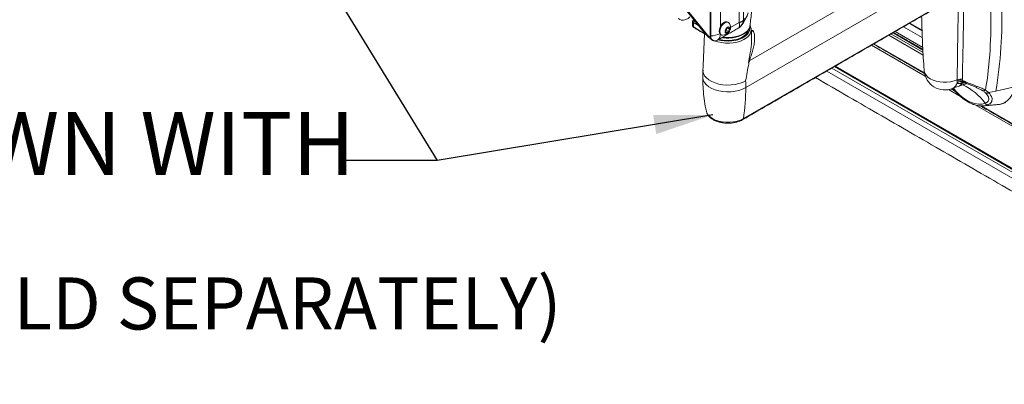
# Model space of a CAD drawing. Units: inches. Extents: x 8 to 265, y 4 to 173.
# Drawn here: x 198 to 240, y 38 to 54 of the extents above; entities that cross this region are included whole.
import ezdxf

# ---------------------------------------------------------------- set-up
doc = ezdxf.new("R2010")
doc.units = ezdxf.units.IN
doc.header["$MEASUREMENT"] = 0
doc.styles.add('SLDTEXTSTYLE0', font='TXT', dxfattribs={"width": 0.75})
doc.dimstyles.new('SLDDIMSTYLE4', dxfattribs={"dimtxt": 2.496, "dimasz": 2.496, "dimexe": 0, "dimexo": 0.0625, "dimgap": 0.624, "dimtad": 0, "dimtih": 1, "dimtoh": 1, "dimdec": 0, "dimrnd": 1e-09, "dimzin": 0, "dimdsep": 46, "dimtxsty": 'Standard', "dimsah": 1, "dimcen": 0.09, "dimadec": 0, "dimazin": 0, "dimtfac": 1, "dimtdec": 0, "dimtofl": 0, "dimtmove": 0, "dimatfit": 3, "dimfxl": 0, "dimtolj": 1, "dimtzin": 0, "dimarcsym": 0})

# ---------------------------------------------------------------- blocks, each defined once
blk = doc.blocks.new('SW_NOTE_7')
at = {"color": 0, "linetype": 'Continuous', "lineweight": 0, "attachment_point": 1, "style": 'SLDTEXTSTYLE0'}
for s, insert, char_height in [('KSA-1022 SHOWN WITH', (-39.622, 2.05), 2.66667), ('(KWG MOUNTS SOLD SEPARATELY)', (-39.622, -4.951), 2.20472)]:
    blk.add_mtext(s, dxfattribs=dict(at, insert=insert, char_height=char_height))

msp = doc.modelspace()

# ---------------------------------------------------------------- linework, layer by layer
at = {"color": 7, "linetype": 'Continuous', "lineweight": 15}
for p, q in [((228.787, 53.407), (228.787, 56.979)), ((228.981, 57.182), (228.981, 53.532)), ((229.237, 51.804), (238.209, 56.983)), ((227.59, 56.421), (227.59, 52.849)), ((228.002, 56.177), (228.002, 53.251)), ((238.261, 55.964), (229.069, 50.657)), ((228.968, 49.343), (237.826, 54.457)), ((226.35, 54.179), (227.364, 52.924)), ((227.449, 52.875), (226.435, 54.13)), ((226.904, 53.494), (226.897, 53.489)), ((226.897, 53.489), (226.917, 53.477)), ((226.853, 53.416), (226.853, 53.228)), ((226.853, 53.228), (227.122, 53.062)), ((227.066, 53.293), (226.856, 53.414)), ((227.122, 53.062), (227.353, 52.938)), ((228.218, 53.041), (228.259, 53.146)), ((228.259, 52.983), (228.218, 53.041)), ((228.242, 53.087), (228.235, 53.083)), ((228.262, 53.14), (228.242, 53.087)), ((228.242, 53.087), (228.341, 53.03)), ((228.259, 53.146), (228.341, 53.194)), ((228.341, 53.03), (228.259, 52.983)), ((228.266, 53.151), (228.262, 53.14)), ((228.262, 53.14), (228.266, 53.15)), ((228.311, 53.176), (228.382, 53.135)), ((228.341, 53.194), (228.382, 53.135)), ((228.382, 53.135), (228.341, 53.03)), ((228.422, 53.197), (228.787, 53.407)), ((229.3, 53.13), (229.301, 53.121)), ((236.576, 52.356), (235.404, 53.032)), ((235.758, 53.236), (236.555, 52.776)), ((236.021, 53.388), (236.546, 53.085)), ((227.364, 52.924), (227.449, 52.875)), ((236.593, 52.037), (235.137, 52.878)), ((235.226, 52.929), (236.588, 52.143)), ((236.582, 52.248), (235.314, 52.98)), ((234.407, 52.456), (236.682, 51.143)), ((234.505, 52.513), (236.646, 51.276)), ((253.793, 39.072), (232.507, 51.359)), ((253.793, 39.321), (232.723, 51.484)), ((232.828, 51.545), (253.793, 39.442)), ((232.857, 51.562), (253.793, 39.476)), ((237.669, 50.573), (238.174, 50.281)), ((237.802, 50.609), (237.917, 50.543)), ((239.675, 50.512), (239.367, 50.446)), ((239.675, 50.512), (240.463, 50.684)), ((238.794, 49.923), (253.793, 41.265)), ((239.064, 49.88), (253.793, 41.378)), ((239.146, 49.883), (239.114, 49.881)), ((227.397, 49.656), (227.402, 49.638))]:
    msp.add_line(p, q, dxfattribs=at)
at = {"color": 7, "linetype": 'Continuous', "lineweight": 15, "flags": 128}
for points in [[(226.702, 53.65), (226.626, 53.59), (226.53, 53.537), (226.436, 53.51), (226.35, 53.509), (226.275, 53.536), (226.215, 53.588)], [(229.301, 53.121), (229.301, 53.12), (229.29, 53.023), (229.252, 52.929), (229.186, 52.84), (229.095, 52.759), (228.982, 52.688), (228.85, 52.629), (228.702, 52.584), (228.543, 52.554), (228.378, 52.539), (228.21, 52.541), (228.046, 52.56), (227.89, 52.594), (227.745, 52.643), (227.617, 52.705), (227.51, 52.779), (227.425, 52.862), (227.409, 52.882)], [(227.896, 52.681), (228.001, 52.655), (228.157, 52.631), (228.318, 52.623), (228.479, 52.632), (228.635, 52.657), (228.781, 52.696), (228.913, 52.75), (229.027, 52.817), (229.119, 52.894), (229.186, 52.979), (229.226, 53.069), (229.239, 53.162), (229.237, 53.192)], [(227.932, 52.702), (227.953, 52.697), (228.101, 52.667), (228.257, 52.653), (228.413, 52.655), (228.567, 52.673), (228.713, 52.707), (228.846, 52.755), (228.962, 52.816), (229.056, 52.889), (229.127, 52.969), (229.172, 53.056), (229.185, 53.102)], [(228.157, 53.417), (228.091, 53.367), (228.032, 53.298), (227.985, 53.216), (227.954, 53.13), (227.944, 53.048), (227.954, 52.977), (227.985, 52.926), (228.006, 52.909)], [(228.186, 53.401), (228.12, 53.351), (228.06, 53.281), (228.013, 53.2), (227.982, 53.113), (227.972, 53.031), (227.982, 52.961), (228.013, 52.91), (228.06, 52.882), (228.088, 52.879)], [(228.3, 53.212), (228.259, 53.179), (228.225, 53.132), (228.201, 53.079), (228.193, 53.027), (228.201, 52.984), (228.225, 52.958), (228.259, 52.951), (228.3, 52.965), (228.341, 52.998), (228.376, 53.045), (228.399, 53.098), (228.407, 53.15), (228.399, 53.192), (228.376, 53.219), (228.341, 53.226), (228.3, 53.212)], [(227.364, 52.924), (227.424, 52.872), (227.424, 52.872)], [(227.557, 52.803), (227.509, 52.824), (227.449, 52.875)], [(227.59, 52.849), (227.581, 52.849), (227.573, 52.852), (227.566, 52.855), (227.561, 52.859), (227.558, 52.864), (227.558, 52.867)], [(227.59, 52.849), (227.596, 52.784), (227.612, 52.729), (227.638, 52.685), (227.674, 52.653), (227.717, 52.636), (227.767, 52.633), (227.782, 52.635)], [(227.782, 52.635), (227.821, 52.645), (227.877, 52.671)], [(227.255, 51.393), (227.256, 51.352), (227.277, 51.252), (227.327, 51.155), (227.404, 51.064), (227.506, 50.982), (227.63, 50.911), (227.772, 50.852), (227.929, 50.807), (228.097, 50.779), (228.271, 50.766), (228.446, 50.77), (228.617, 50.791), (228.78, 50.828), (228.931, 50.879), (229.065, 50.945)], [(236.635, 51.369), (236.636, 51.354), (236.661, 51.265), (236.713, 51.181), (236.79, 51.102), (236.89, 51.033), (237.009, 50.976), (237.145, 50.931), (237.291, 50.901), (237.445, 50.887), (237.601, 50.889), (237.754, 50.906), (237.899, 50.939), (238.031, 50.986)], [(229.069, 50.657), (228.934, 50.592), (228.783, 50.54), (228.619, 50.503), (228.447, 50.482), (228.271, 50.478), (228.096, 50.49), (227.927, 50.519), (227.769, 50.564), (227.626, 50.623), (227.501, 50.695), (227.399, 50.778), (227.321, 50.869), (227.271, 50.966), (227.249, 51.067), (227.249, 51.093)], [(237.873, 50.631), (237.975, 50.511), (238.131, 50.356), (238.292, 50.222), (238.457, 50.114), (238.622, 50.032), (238.784, 49.978), (238.939, 49.955), (239.085, 49.961), (239.218, 49.997)], [(238.247, 50.845), (238.271, 50.866), (238.293, 50.879)], [(238.26, 50.848), (238.285, 50.869), (238.31, 50.883)], [(239.764, 49.939), (239.885, 49.96), (240.028, 50.013), (240.155, 50.096), (240.263, 50.206), (240.351, 50.342), (240.419, 50.503), (240.463, 50.684)], [(239.33, 49.927), (239.201, 49.89), (239.146, 49.883)], [(227.402, 49.638), (227.422, 49.582), (227.477, 49.495), (227.558, 49.414), (227.661, 49.343), (227.785, 49.283), (227.924, 49.237), (228.076, 49.205), (228.234, 49.189), (228.395, 49.189), (228.554, 49.205), (228.705, 49.237), (228.845, 49.283), (228.968, 49.343)]]:
    msp.add_lwpolyline(points, dxfattribs=at)
at = {"color": 7, "linetype": 'Continuous', "lineweight": 15}
for centre, radius, start, end in [((221.066, 53.434), 18.397, 350.9769, 1.6446), ((221.424, 53.563), 18.504, 350.5102, 1.9745), ((226.945, 53.417), 0.0921, 125.9092, 180.9275), ((226.953, 53.409), 0.0969, 125.0797, 177.2305), ((228.245, 53.3), 0.147, 64.5096, 126.8008), ((228.27, 53.303), 0.129, 34.8861, 130.6741), ((228.502, 53.589), 0.483, 301.9113, 353.2368), ((228.708, 53.6), 0.321, 334.7687, 0.2791), ((226.868, 53.226), 0.0149, 172.235, 232.389), ((227.136, 53.06), 0.0149, 172.235, 232.389), ((227.138, 53.061), 0.0162, 175.7754, 236.8927), ((227.144, 53.075), 0.0312, 238.3, 241.7659), ((228.094, 53.208), 0.329, 268.9916, 0), ((228.103, 53.202), 0.171, 324.6717, 338.6954), ((228.094, 53.208), 0.329, 0, 31.0138), ((228.703, 53.213), 0.474, 300.0061, 340.4726), ((227.58, 53.755), 0.906, 270.6401, 295.7484), ((227.697, 52.915), 0.303, 306.3413, 359.5976), ((237.507, 51.433), 0.875, 184.2288, 292.4639), ((219.392, 50.656), 9.677, 0.0074, 1.7097), ((238.158, 50.616), 0.352, 75.1259, 111.5171), ((238.18, 50.65), 0.368, 78.8567, 113.9044), ((220.808, 50.629), 8.261, 351.0474, 0.1997), ((237.704, 50.932), 0.337, 294.0818, 348.1022), ((238.203, 50.638), 0.282, 75.1303, 126.9956), ((237.977, 51.011), 0.317, 287.8562, 328.3273), ((238.296, 50.704), 0.181, 91.343, 135.6631), ((237.206, 48.52), 2.496, 36.2737, 64.5672), ((238.365, 50.9), 0.0645, 301.3141, 342.2969), ((239.16, 50.614), 0.0998, 243.6515, 318.9321), ((239.295, 50.518), 0.102, 224.5368, 315.2532), ((239.327, 50.046), 0.119, 204.0914, 271.4449), ((228.914, 49.348), 0.0543, 302.8346, 354.934)]:
    msp.add_arc(centre, radius, start, end, dxfattribs=at)
for centre, major_axis, ratio, start_param, end_param in [((226.942, 53.419), (0.125, -0.034), 0.271515, 3.218509, 4.000482), ((226.942, 53.419), (0.102, -0.079), 0.267921, 2.281815, 3.065824), ((226.901, 53.388), (-0.069, 0.104), 0.575985, 5.465645, 5.530593), ((226.942, 53.279), (0.125, -0.003), 0.592201, 3.155387, 3.940785), ((226.856, 53.363), (-0.0314, 0.0544), 0.574579, 5.500301, 5.565248), ((228.545, 53.778), (-0.187, 0.611), 0.360674, 3.22489, 3.260901), ((236.181, 58.186), (11.579, 7.204), 0.031781, 3.893094, 3.9073)]:
    msp.add_ellipse(centre, major_axis=major_axis, ratio=ratio, start_param=start_param, end_param=end_param, dxfattribs=at)
for points in [[(255.219, 53.375), (204.627, 82.581)], [(203.913, 81.493), (254.507, 52.286)], [(227.558, 56.439), (227.558, 52.867)], [(228.944, 49.302), (237.667, 54.338)], [(226.817, 53.45), (226.817, 53.281)], [(226.877, 53.527), (226.842, 53.5)], [(228.337, 53.416), (228.308, 53.432)], [(228.999, 53.466), (229.052, 53.58)], [(226.859, 53.214), (227.127, 53.048)], [(227.129, 53.047), (227.369, 52.918)], [(227.993, 52.737), (228.75, 53.174)], [(229.24, 53.253), (229.244, 53.291)], [(229.318, 52.726), (229.301, 53.121)], [(236.003, 53.378), (236.546, 53.064)], [(227.321, 52.944), (227.255, 51.393)], [(227.424, 52.872), (227.509, 52.823)], [(228.006, 52.909), (228.035, 52.893)], [(236.581, 52.27), (235.332, 52.99)], [(234.486, 52.502), (236.651, 51.252)], [(232.835, 51.549), (253.793, 39.45)], [(232.024, 51.081), (254.522, 38.093)], [(238.029, 50.943), (238.031, 50.986)], [(238.252, 51.011), (238.248, 50.956)], [(238.248, 50.956), (238.426, 50.881)], [(237.779, 50.601), (237.954, 50.5)], [(238.074, 50.709), (238.443, 50.827)], [(238.247, 50.845), (238.167, 50.83)], [(238.26, 50.848), (238.247, 50.845)], [(238.357, 50.864), (238.26, 50.848)], [(238.338, 50.872), (238.398, 50.845)], [(239.235, 50.549), (239.367, 50.446)], [(239.281, 50.379), (239.222, 50.446)], [(239.023, 49.883), (253.793, 41.357)], [(239.146, 49.883), (239.764, 49.939)]]:
    msp.add_open_spline(points, degree=1, dxfattribs=at)
for points, knots in [([(229.255, 53.29), (229.275, 53.487), (229.325, 53.956), (229.374, 54.701), (229.406, 55.521), (229.412, 56.342), (229.392, 57.161), (229.368, 57.728), (229.343, 58.02), (229.341, 58.042)], [0, 0, 0, 0, 0.125439, 0.297891, 0.470299, 0.642586, 0.814676, 0.986479, 1, 1, 1, 1]), ([(238.031, 50.986), (238.039, 51.538), (238.054, 52.501), (238.069, 53.505), (238.076, 53.934)], [0, 0, 0, 0, 0.571964, 1, 1, 1, 1]), ([(238.306, 53.959), (238.3, 53.527), (238.29, 52.807), (238.269, 51.828), (238.258, 51.283), (238.252, 51.011)], [0, 0, 0, 0, 0.430143, 0.71498, 1, 1, 1, 1]), ([(226.843, 53.5), (226.838, 53.496), (226.827, 53.488), (226.818, 53.469), (226.818, 53.456), (226.817, 53.45)], [0, 0, 0, 0, 0.3147641, 0.6996003, 1, 1, 1, 1]), ([(228.748, 53.177), (228.766, 53.186), (228.806, 53.208), (228.859, 53.256), (228.909, 53.313), (228.952, 53.375), (228.98, 53.426), (228.995, 53.457), (228.999, 53.466)], [0, 0, 0, 0, 0.142715, 0.327109, 0.512973, 0.704065, 0.922068, 1, 1, 1, 1]), ([(228.787, 53.407), (228.787, 53.407), (228.788, 53.407), (228.788, 53.408), (228.789, 53.408), (228.789, 53.408), (228.791, 53.408), (228.793, 53.409), (228.796, 53.41), (228.8, 53.411), (228.806, 53.413), (228.815, 53.416), (228.828, 53.421), (228.847, 53.429), (228.866, 53.438), (228.895, 53.453), (228.94, 53.481), (228.965, 53.512), (228.981, 53.532)], [0, 0, 0, 0, 0.003875, 0.005561, 0.006246, 0.00926, 0.013727, 0.020351, 0.030172, 0.044737, 0.066346, 0.098442, 0.146216, 0.217682, 0.325804, 0.398828, 0.611903, 1, 1, 1, 1]), ([(229.176, 53.818), (229.176, 53.817), (229.154, 53.763), (229.107, 53.657), (229.048, 53.558), (229.019, 53.509)], [0, 0, 0, 0, 0.003857, 0.505109, 1, 1, 1, 1]), ([(236.527, 53.68), (236.536, 53.349), (236.554, 52.676), (236.594, 51.905), (236.629, 51.467), (236.637, 51.369)], [0, 0, 0, 0, 0.429616, 0.872206, 1, 1, 1, 1]), ([(226.818, 53.282), (226.818, 53.278), (226.816, 53.264), (226.828, 53.241), (226.844, 53.223), (226.856, 53.216), (226.859, 53.214)], [0, 0, 0, 0, 0.160197, 0.515969, 0.888937, 1, 1, 1, 1]), ([(228.054, 52.773), (228.102, 52.767), (228.2, 52.755), (228.352, 52.755), (228.504, 52.768), (228.652, 52.795), (228.791, 52.836), (228.918, 52.889), (229.03, 52.954), (229.123, 53.03), (229.193, 53.114), (229.236, 53.188), (229.244, 53.234), (229.247, 53.248)], [0, 0, 0, 0, 0.0927915, 0.1883183, 0.2842553, 0.3797877, 0.4759176, 0.5718994, 0.6689701, 0.7659661, 0.862485, 0.9585967, 1, 1, 1, 1]), ([(228.088, 52.792), (228.098, 52.79), (228.205, 52.767), (228.439, 52.778), (228.744, 52.831), (228.974, 52.93), (229.142, 53.055), (229.236, 53.162), (229.239, 53.237), (229.24, 53.253)], [0, 0, 0, 0, 0.020244, 0.22034, 0.420328, 0.6202, 0.745161, 0.945025, 1, 1, 1, 1]), ([(228.757, 53.179), (228.77, 53.193), (228.799, 53.222), (228.809, 53.303), (228.797, 53.372), (228.787, 53.407), (228.787, 53.407)], [0, 0, 0, 0, 0.312423, 0.67784, 0.996974, 1, 1, 1, 1]), ([(229.389, 53.072), (229.407, 53.018), (229.442, 52.908), (229.451, 52.724), (229.435, 52.523), (229.393, 52.315), (229.33, 52.105), (229.271, 51.937), (229.245, 51.835), (229.237, 51.804)], [0, 0, 0, 0, 0.143799, 0.291545, 0.439548, 0.614474, 0.771462, 0.927869, 1, 1, 1, 1]), ([(229.298, 53.13), (229.296, 53.152), (229.293, 53.202), (229.272, 53.249), (229.26, 53.276)], [0, 0, 0, 0, 0.435628, 1, 1, 1, 1]), ([(229.303, 53.079), (229.331, 53.076), (229.36, 53.074), (229.389, 53.072), (229.389, 53.072)], [0, 0, 0, 0, 0.990262, 1, 1, 1, 1]), ([(229.389, 53.072), (229.389, 53.072), (229.383, 53.071), (229.371, 53.068), (229.342, 53.063), (229.32, 53.064), (229.303, 53.065)], [0, 0, 0, 0, 0.009804, 0.204507, 0.39892, 1, 1, 1, 1]), ([(229.389, 53.072), (229.378, 53.065), (229.351, 53.047), (229.321, 53.034), (229.306, 53.037), (229.304, 53.038)], [0, 0, 0, 0, 0.3600591, 0.9188696, 1, 1, 1, 1]), ([(227.558, 52.867), (227.558, 52.852), (227.56, 52.807), (227.576, 52.742), (227.613, 52.68), (227.668, 52.642), (227.724, 52.626), (227.761, 52.633), (227.776, 52.635)], [0, 0, 0, 0, 0.104511, 0.304427, 0.503798, 0.695905, 0.880509, 1, 1, 1, 1]), ([(229.194, 51.668), (229.193, 51.699), (229.191, 51.772), (229.22, 51.929), (229.262, 52.124), (229.301, 52.354), (229.322, 52.557), (229.317, 52.681), (229.315, 52.726)], [0, 0, 0, 0, 0.1035974, 0.2363503, 0.4416899, 0.6511335, 0.8751889, 1, 1, 1, 1]), ([(229.237, 51.804), (229.236, 51.803), (229.23, 51.789), (229.211, 51.745), (229.201, 51.699), (229.194, 51.668)], [0, 0, 0, 0, 0.013896, 0.319535, 1, 1, 1, 1]), ([(227.258, 51.393), (227.252, 51.299), (227.246, 51.198), (227.249, 51.098), (227.249, 51.092)], [0, 0, 0, 0, 0.941047, 1, 1, 1, 1]), ([(229.065, 50.945), (229.065, 50.947), (229.116, 51.184), (229.155, 51.427), (229.194, 51.668)], [0, 0, 0, 0, 0.007203, 1, 1, 1, 1]), ([(227.249, 51.092), (227.251, 50.959), (227.255, 50.687), (227.293, 50.28), (227.34, 49.933), (227.385, 49.728), (227.401, 49.655)], [0, 0, 0, 0, 0.275325, 0.561155, 0.84485, 1, 1, 1, 1]), ([(238.034, 50.862), (238.033, 50.866), (238.027, 50.885), (238.026, 50.913), (238.028, 50.94), (238.029, 50.943)], [0, 0, 0, 0, 0.156885, 0.899055, 1, 1, 1, 1]), ([(238.248, 50.956), (238.248, 50.954), (238.253, 50.939), (238.263, 50.923), (238.273, 50.912), (238.275, 50.91)], [0, 0, 0, 0, 0.09428, 0.833514, 1, 1, 1, 1]), ([(237.841, 50.621), (237.88, 50.638), (237.956, 50.672), (238.034, 50.695), (238.073, 50.706)], [0, 0, 0, 0, 0.499028, 1, 1, 1, 1]), ([(237.849, 50.624), (237.854, 50.616), (237.902, 50.553), (238, 50.445), (238.141, 50.304), (238.29, 50.182), (238.442, 50.077), (238.597, 49.993), (238.753, 49.93), (238.906, 49.892), (239.026, 49.876), (239.092, 49.882), (239.11, 49.883)], [0, 0, 0, 0, 0.016385, 0.133118, 0.250047, 0.367241, 0.484747, 0.602572, 0.720623, 0.83849, 0.955548, 1, 1, 1, 1]), ([(238.167, 50.83), (238.129, 50.827), (238.072, 50.822), (238.044, 50.852), (238.034, 50.862)], [0, 0, 0, 0, 0.650778, 1, 1, 1, 1]), ([(238.275, 50.91), (238.285, 50.9), (238.301, 50.886), (238.324, 50.878), (238.333, 50.876)], [0, 0, 0, 0, 0.634905, 1, 1, 1, 1]), ([(238.291, 50.885), (238.29, 50.885), (238.287, 50.885), (238.301, 50.885), (238.322, 50.877), (238.331, 50.872)], [0, 0, 0, 0, 0.087755, 0.572094, 1, 1, 1, 1]), ([(238.398, 50.845), (238.407, 50.842), (238.467, 50.816), (238.579, 50.772), (238.728, 50.712), (238.867, 50.654), (238.988, 50.597), (239.072, 50.554), (239.108, 50.529), (239.115, 50.524)], [0, 0, 0, 0, 0.0291792, 0.2144741, 0.4003574, 0.5856698, 0.7676295, 0.9515391, 1, 1, 1, 1]), ([(238.426, 50.881), (238.506, 50.85), (238.669, 50.788), (238.888, 50.705), (239.083, 50.627), (239.184, 50.575), (239.235, 50.549)], [0, 0, 0, 0, 0.2579632, 0.5260759, 0.7598066, 1, 1, 1, 1]), ([(239.117, 50.524), (239.121, 50.522), (239.162, 50.497), (239.203, 50.467), (239.231, 50.435), (239.233, 50.432)], [0, 0, 0, 0, 0.088602, 0.932444, 1, 1, 1, 1]), ([(239.218, 49.997), (239.229, 50.001), (239.269, 50.017), (239.324, 50.054), (239.365, 50.114), (239.376, 50.184), (239.357, 50.264), (239.325, 50.331), (239.289, 50.37), (239.281, 50.379)], [0, 0, 0, 0, 0.06267, 0.229491, 0.402753, 0.569619, 0.741638, 0.941558, 1, 1, 1, 1]), ([(239.367, 50.446), (239.397, 50.41), (239.458, 50.34), (239.504, 50.238), (239.518, 50.147), (239.501, 50.066), (239.451, 49.997), (239.389, 49.952), (239.343, 49.932), (239.33, 49.927)], [0, 0, 0, 0, 0.174671, 0.349191, 0.497388, 0.645494, 0.79526, 0.945025, 1, 1, 1, 1]), ([(239.736, 49.938), (239.741, 49.938), (239.8, 49.938), (239.906, 49.962), (240.019, 49.994), (240.076, 50.027), (240.09, 50.035)], [0, 0, 0, 0, 0.042687, 0.463849, 0.873613, 1, 1, 1, 1]), ([(227.406, 49.634), (227.411, 49.615), (227.423, 49.564), (227.47, 49.487), (227.541, 49.405), (227.635, 49.33), (227.747, 49.267), (227.876, 49.215), (228.016, 49.178), (228.164, 49.155), (228.316, 49.148), (228.468, 49.155), (228.616, 49.178), (228.756, 49.216), (228.865, 49.259), (228.924, 49.291), (228.944, 49.302)], [0, 0, 0, 0, 0.040692, 0.111054, 0.183672, 0.259035, 0.336369, 0.414471, 0.492456, 0.570192, 0.64776, 0.725319, 0.803022, 0.881035, 0.959553, 1, 1, 1, 1])]:
    msp.add_open_spline(points, degree=3, knots=knots, dxfattribs=at)

# ---------------------------------------------------------------- block references
at = {"color": 7, "linetype": 'Continuous', "lineweight": 0}
msp.add_blockref('SW_NOTE_7', (211.993, 47.57), dxfattribs=at)

# ---------------------------------------------------------------- leaders
for points in [[(204.89, 65.636), (215.993, 47.57), (211.993, 47.57)], [(227.673, 49.5), (215.993, 47.57), (211.993, 47.57)]]:
    msp.add_leader(points, dimstyle='SLDDIMSTYLE4', dxfattribs=at)

doc.saveas('drawing.dxf')
